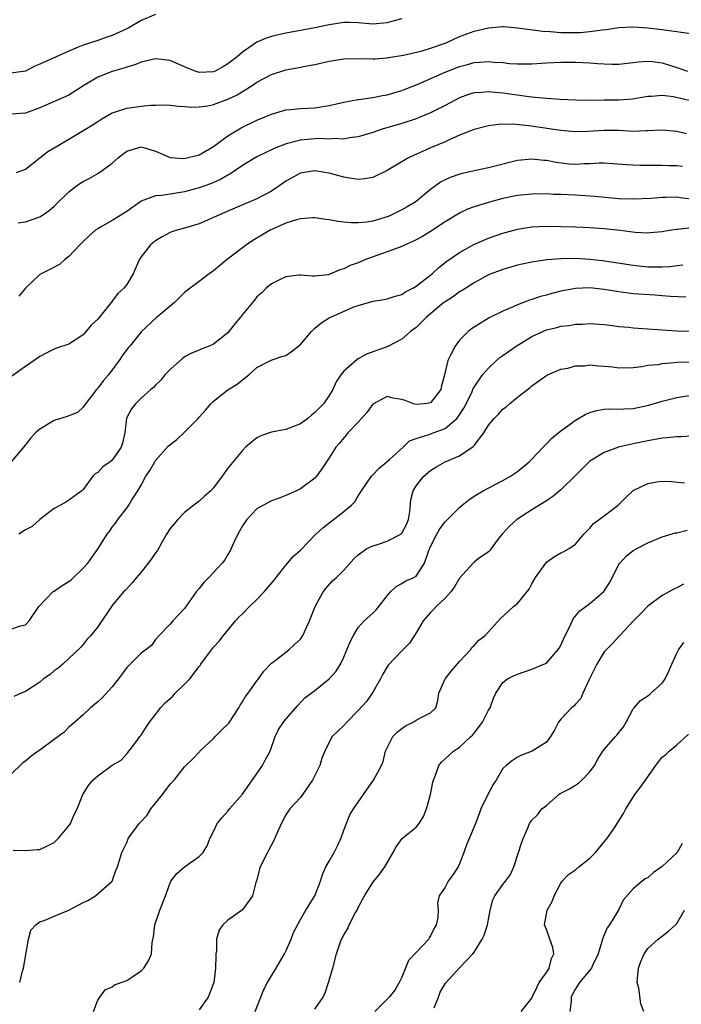
# Model space of a CAD drawing. Units: inches. Extents: x 2601000 to 2604000, y 1524000 to 1527000.
# Drawn here: x 2601230 to 2601322, y 1524400 to 1524536 of the extents above; entities that cross this region are included whole.
import ezdxf

# ---------------------------------------------------------------- set-up
doc = ezdxf.new("R2010")
doc.units = ezdxf.units.IN
doc.header["$MEASUREMENT"] = 0
doc.layers.add('LD26011524_2ft', color=9, linetype='Continuous')

msp = doc.modelspace()

# ---------------------------------------------------------------- linework, layer by layer
at = {"layer": 'LD26011524_2ft'}
for points, elevation in [([(2601249, 1524536.81), (2601247, 1524535.99), (2601245.28, 1524535), (2601245, 1524534.86), (2601243, 1524533.94), (2601242.28, 1524533.72), (2601241, 1524533.25), (2601239, 1524532.6), (2601238.3, 1524532.3), (2601237, 1524531.78), (2601235.24, 1524531), (2601233, 1524529.95), (2601232.33, 1524529.67), (2601231, 1524529.01), (2601229, 1524528.73)], 8264), ([(2601283, 1524536.21), (2601281.96, 1524535.96), (2601281, 1524535.69), (2601279, 1524535.51), (2601277, 1524535.69), (2601275.73, 1524535.73), (2601275, 1524535.74), (2601273, 1524535.42), (2601271, 1524534.99), (2601267, 1524534.27), (2601265, 1524533.78), (2601264.41, 1524533.59), (2601262.97, 1524533), (2601261, 1524531.64), (2601260.26, 1524531), (2601259, 1524529.99), (2601258.36, 1524529.64), (2601257.22, 1524529), (2601257, 1524528.91), (2601255, 1524528.83), (2601254.86, 1524528.86), (2601254.46, 1524529), (2601253, 1524529.61), (2601251, 1524530.48), (2601249, 1524530.71), (2601247.62, 1524530.38), (2601247, 1524530.26), (2601246.11, 1524529.89), (2601245, 1524529.56), (2601244.6, 1524529.4), (2601243, 1524528.97), (2601241, 1524528.19), (2601239.07, 1524527), (2601237, 1524525.67), (2601233, 1524523.91), (2601231, 1524523.17), (2601229, 1524523.04)], 8262), ([(2601229.79, 1524515), (2601231, 1524515.47), (2601232.98, 1524517.02), (2601234.12, 1524517.88), (2601235, 1524518.4), (2601235.98, 1524519), (2601237, 1524519.59), (2601239.3, 1524521), (2601240.38, 1524521.62), (2601241, 1524522.05), (2601241.58, 1524522.42), (2601243, 1524523.22), (2601243.31, 1524523.31), (2601245, 1524523.86), (2601247, 1524524.15), (2601248.3, 1524524.3), (2601249, 1524524.31), (2601250.35, 1524524.35), (2601251, 1524524.31), (2601252.17, 1524524.17), (2601253, 1524524.13), (2601254.02, 1524524.02), (2601255, 1524524.08), (2601256.22, 1524524.22), (2601257, 1524524.39), (2601259, 1524525.11), (2601260.27, 1524525.73), (2601262.33, 1524527), (2601263, 1524527.46), (2601265, 1524528.53), (2601267, 1524529.16), (2601268.56, 1524529.44), (2601269.68, 1524529.68), (2601271, 1524529.94), (2601273, 1524530.4), (2601275, 1524530.71), (2601277.27, 1524530.73), (2601279, 1524530.68), (2601279.29, 1524530.71), (2601281, 1524530.84), (2601281.13, 1524530.87), (2601283.23, 1524531.23), (2601285.82, 1524531.82), (2601287, 1524532.16), (2601289, 1524532.86), (2601289.34, 1524533), (2601291, 1524533.78), (2601293, 1524534.55), (2601295, 1524535.01), (2601297, 1524535.15), (2601297.15, 1524535.15), (2601299, 1524535), (2601302.51, 1524534.51), (2601303.51, 1524534.49), (2601305, 1524534.36), (2601307, 1524534.34), (2601307.65, 1524534.35), (2601309, 1524534.46), (2601310.72, 1524534.72), (2601311.25, 1524534.75), (2601313, 1524535.02), (2601315, 1524535.12), (2601317, 1524535.01), (2601319, 1524534.78), (2601319.27, 1524534.73), (2601321, 1524534.5), (2601321.6, 1524534.4), (2601325, 1524533.95)], 8260), ([(2601230.03, 1524508.03), (2601231, 1524508.19), (2601233, 1524508.87), (2601233.22, 1524509), (2601234.28, 1524509.72), (2601235, 1524510.33), (2601237, 1524512.3), (2601237.87, 1524513), (2601238.53, 1524513.47), (2601239, 1524513.75), (2601239.83, 1524514.17), (2601241.09, 1524514.91), (2601243, 1524516.27), (2601243.83, 1524517), (2601244.48, 1524517.52), (2601245, 1524517.92), (2601247, 1524518.56), (2601249, 1524517.93), (2601251, 1524517.08), (2601252.92, 1524516.92), (2601253.32, 1524517), (2601255, 1524517.44), (2601257, 1524518.6), (2601257.53, 1524519), (2601259, 1524520.06), (2601260.83, 1524521.17), (2601263, 1524522.23), (2601265, 1524523.07), (2601267, 1524523.64), (2601267.69, 1524523.69), (2601269, 1524523.83), (2601271, 1524523.92), (2601272.11, 1524524.11), (2601273, 1524524.23), (2601275, 1524524.72), (2601276.93, 1524525.07), (2601277.08, 1524525.08), (2601279, 1524525.35), (2601280.36, 1524525.64), (2601281, 1524525.74), (2601283, 1524526.32), (2601283.5, 1524526.5), (2601285.15, 1524527.15), (2601289, 1524528.85), (2601291, 1524529.63), (2601292.09, 1524529.91), (2601293, 1524530.18), (2601293.78, 1524530.22), (2601295, 1524530.35), (2601295.74, 1524530.26), (2601297, 1524530.18), (2601297.92, 1524530.08), (2601299, 1524530), (2601300.01, 1524529.99), (2601301, 1524530.01), (2601303, 1524530.13), (2601305, 1524530.22), (2601307, 1524530.23), (2601309, 1524530.13), (2601310.07, 1524530.07), (2601311, 1524530), (2601312.04, 1524529.96), (2601313, 1524529.97), (2601315, 1524530.2), (2601315.7, 1524530.3), (2601317, 1524530.39), (2601317.68, 1524530.33), (2601319, 1524530.15), (2601321, 1524529.51), (2601322.49, 1524529)], 8258), ([(2601322.9, 1524524.9), (2601320.57, 1524525.43), (2601319, 1524525.64), (2601317.51, 1524525.51), (2601317, 1524525.5), (2601314.89, 1524525.11), (2601313, 1524524.99), (2601311, 1524525), (2601308.96, 1524524.96), (2601307, 1524524.99), (2601304.92, 1524525.08), (2601303, 1524525.2), (2601301.38, 1524525.38), (2601301, 1524525.39), (2601300.57, 1524525.43), (2601297, 1524525.94), (2601295.93, 1524526.07), (2601295, 1524526.14), (2601294.03, 1524526.03), (2601293, 1524525.98), (2601292.25, 1524525.75), (2601291, 1524525.3), (2601290.4, 1524525), (2601289, 1524524.24), (2601287, 1524523.22), (2601285.42, 1524522.58), (2601285, 1524522.42), (2601283, 1524521.78), (2601280.3, 1524521), (2601279, 1524520.54), (2601277, 1524519.92), (2601275.79, 1524519.79), (2601275, 1524519.62), (2601273.68, 1524519.68), (2601273, 1524519.61), (2601271.67, 1524519.67), (2601271, 1524519.65), (2601269.51, 1524519.51), (2601269, 1524519.48), (2601267.04, 1524518.96), (2601265.59, 1524518.41), (2601265, 1524518.1), (2601264.23, 1524517.77), (2601263, 1524517.16), (2601261, 1524515.94), (2601259.25, 1524514.75), (2601259, 1524514.64), (2601257.97, 1524514.03), (2601256.57, 1524513.43), (2601255, 1524512.85), (2601253, 1524512.3), (2601251, 1524512), (2601249.8, 1524511.8), (2601249, 1524511.77), (2601247, 1524511.02), (2601245, 1524509.59), (2601243, 1524508.37), (2601241.46, 1524507.46), (2601241, 1524507.22), (2601240.71, 1524507), (2601239.79, 1524506.21), (2601239, 1524505.45), (2601238.78, 1524505.22), (2601238.54, 1524505), (2601237, 1524503.38), (2601236.52, 1524503), (2601235.72, 1524502.28), (2601234.4, 1524501.6), (2601233.18, 1524501), (2601233, 1524500.89), (2601231, 1524498.98), (2601230.11, 1524497.89)], 8256), ([(2601322.34, 1524520.34), (2601321, 1524520.64), (2601319, 1524520.83), (2601317, 1524520.74), (2601316.74, 1524520.74), (2601315, 1524520.68), (2601313, 1524520.78), (2601311, 1524520.81), (2601308.67, 1524520.67), (2601307, 1524520.62), (2601305, 1524520.8), (2601303.71, 1524521), (2601300.55, 1524521.45), (2601298.33, 1524521.67), (2601296.37, 1524521.63), (2601295, 1524521.43), (2601294.65, 1524521.35), (2601293, 1524520.92), (2601291, 1524520.13), (2601289.46, 1524519.46), (2601289, 1524519.24), (2601287, 1524518.38), (2601285.87, 1524517.87), (2601284.64, 1524517.36), (2601283.93, 1524517), (2601281, 1524515.25), (2601280.46, 1524515), (2601279.48, 1524514.52), (2601279, 1524514.32), (2601277.87, 1524514.13), (2601277, 1524514.04), (2601275.81, 1524514.19), (2601275, 1524514.33), (2601273, 1524514.89), (2601272.4, 1524515), (2601271, 1524515.21), (2601269.53, 1524515), (2601269, 1524514.91), (2601267, 1524513.78), (2601265.88, 1524513), (2601265, 1524512.42), (2601263, 1524511.37), (2601259.93, 1524510.07), (2601257.49, 1524509), (2601257, 1524508.75), (2601255, 1524507.9), (2601253, 1524507.29), (2601251.93, 1524507), (2601251.23, 1524506.77), (2601251, 1524506.68), (2601249.91, 1524506.09), (2601249, 1524505.56), (2601248.3, 1524505), (2601247, 1524503.32), (2601246.78, 1524503), (2601245.91, 1524501), (2601245, 1524499.52), (2601244.63, 1524499), (2601243.76, 1524498.24), (2601243, 1524497.18), (2601242.92, 1524497.08), (2601242.87, 1524497), (2601241, 1524494.72), (2601240.11, 1524493.89), (2601239, 1524492.56), (2601237, 1524491.24), (2601235.31, 1524490.69), (2601235, 1524490.56), (2601233.95, 1524490.05), (2601233, 1524489.56), (2601232.68, 1524489.32), (2601231, 1524488.16), (2601229, 1524486.73)], 8254), ([(2601321.8, 1524515.8), (2601321, 1524515.89), (2601319.92, 1524515.92), (2601319, 1524515.97), (2601317.95, 1524515.95), (2601315.96, 1524515.96), (2601315, 1524515.99), (2601314.06, 1524516.06), (2601312.21, 1524516.21), (2601311, 1524516.26), (2601310.27, 1524516.27), (2601309, 1524516.17), (2601308.17, 1524516.17), (2601307, 1524516.09), (2601306.16, 1524516.16), (2601304.35, 1524516.35), (2601303, 1524516.64), (2601302.65, 1524516.65), (2601301, 1524516.84), (2601299, 1524516.63), (2601295, 1524515.65), (2601293, 1524515.24), (2601291.19, 1524514.81), (2601289.7, 1524514.3), (2601289, 1524513.96), (2601288.37, 1524513.63), (2601287, 1524512.64), (2601284.98, 1524511), (2601283.74, 1524510.26), (2601283, 1524509.83), (2601281.35, 1524509), (2601281, 1524508.85), (2601279, 1524508.24), (2601278.12, 1524508.12), (2601277, 1524508.03), (2601276.02, 1524508.02), (2601275, 1524508.14), (2601274.2, 1524508.2), (2601273, 1524508.44), (2601272.5, 1524508.5), (2601271, 1524508.72), (2601270.72, 1524508.72), (2601269, 1524508.6), (2601268.45, 1524508.45), (2601267, 1524507.97), (2601265.15, 1524507.15), (2601264.84, 1524507), (2601263.67, 1524506.33), (2601262.42, 1524505.58), (2601261.56, 1524505), (2601258.92, 1524503), (2601257, 1524501.41), (2601256.4, 1524501), (2601255, 1524499.9), (2601253.77, 1524499), (2601253, 1524498.4), (2601251.6, 1524497), (2601251, 1524496.53), (2601249.09, 1524494.91), (2601247.06, 1524493), (2601245.44, 1524491), (2601245.23, 1524490.77), (2601245, 1524490.5), (2601244.37, 1524489.63), (2601243.97, 1524489), (2601243, 1524487.73), (2601242.47, 1524487), (2601241.78, 1524486.22), (2601241, 1524485.18), (2601240.81, 1524485), (2601239.29, 1524483), (2601239.19, 1524482.81), (2601239, 1524482.53), (2601238.19, 1524481.81), (2601237, 1524481.37), (2601236.76, 1524481.24), (2601235, 1524480.71), (2601233, 1524479.51), (2601232.4, 1524479), (2601231.72, 1524478.28), (2601231, 1524477.33), (2601229.03, 1524474.97)], 8252), ([(2601323, 1524511.32), (2601321.49, 1524511.49), (2601321, 1524511.56), (2601319.53, 1524511.53), (2601319, 1524511.54), (2601317.41, 1524511.41), (2601315, 1524511.29), (2601313, 1524511.37), (2601309.67, 1524511.67), (2601307, 1524511.84), (2601305, 1524511.94), (2601303.97, 1524511.97), (2601303, 1524512.02), (2601301, 1524512.01), (2601299, 1524511.82), (2601297, 1524511.39), (2601295.12, 1524510.88), (2601293, 1524510.22), (2601292.1, 1524509.9), (2601291, 1524509.39), (2601289, 1524508.17), (2601287, 1524506.82), (2601285.87, 1524506.13), (2601285, 1524505.66), (2601284.56, 1524505.44), (2601283.5, 1524505), (2601283, 1524504.76), (2601282.64, 1524504.64), (2601281, 1524504.01), (2601278.13, 1524503), (2601277, 1524502.52), (2601275.86, 1524502.14), (2601275, 1524501.65), (2601274.45, 1524501.55), (2601273, 1524500.88), (2601272.84, 1524500.84), (2601271, 1524500.64), (2601270.66, 1524500.66), (2601269, 1524500.79), (2601268.79, 1524500.79), (2601267, 1524500.56), (2601266.2, 1524500.2), (2601265, 1524499.61), (2601264.29, 1524499), (2601263.66, 1524498.34), (2601263, 1524497.78), (2601262.65, 1524497.35), (2601262.4, 1524497), (2601261, 1524495.35), (2601260.73, 1524495), (2601259.94, 1524494.06), (2601259, 1524492.83), (2601257, 1524491.24), (2601256.41, 1524491), (2601255.38, 1524490.62), (2601255, 1524490.44), (2601253.98, 1524490.02), (2601253, 1524489.49), (2601252.72, 1524489.28), (2601251, 1524487.75), (2601250.28, 1524487), (2601249.72, 1524486.28), (2601249, 1524485.59), (2601248.72, 1524485.28), (2601248.36, 1524485), (2601247, 1524483.78), (2601246.22, 1524483), (2601245.69, 1524482.31), (2601244.98, 1524481.02), (2601244.73, 1524479), (2601244.43, 1524477.57), (2601244.24, 1524477), (2601243, 1524475.24), (2601242.7, 1524475), (2601241.71, 1524474.29), (2601241, 1524473.51), (2601240.67, 1524473.33), (2601240.31, 1524473), (2601239, 1524471.17), (2601238.81, 1524471), (2601237, 1524469.7), (2601236.58, 1524469.42), (2601235.87, 1524469), (2601235, 1524468.52), (2601233, 1524467.04), (2601231.93, 1524466.07), (2601231, 1524465.57), (2601230.11, 1524465)], 8250), ([(2601229, 1524451.85), (2601230.31, 1524452.31), (2601231, 1524452.46), (2601231.52, 1524453), (2601232.86, 1524455), (2601234.8, 1524457), (2601234.91, 1524457.09), (2601235, 1524457.12), (2601236.11, 1524457.89), (2601237, 1524458.43), (2601237.31, 1524458.69), (2601239, 1524460.28), (2601239.65, 1524461), (2601241.07, 1524463), (2601242.31, 1524465), (2601242.62, 1524465.38), (2601243, 1524465.97), (2601243.47, 1524466.53), (2601243.79, 1524467), (2601245, 1524468.57), (2601245.3, 1524469), (2601245.73, 1524469.73), (2601246.55, 1524471), (2601247, 1524471.78), (2601247.67, 1524473), (2601248.22, 1524473.78), (2601248.87, 1524475), (2601249, 1524475.19), (2601250.79, 1524477.21), (2601251.91, 1524478.09), (2601253, 1524479.11), (2601254.87, 1524481), (2601255, 1524481.16), (2601255.88, 1524482.12), (2601256.62, 1524483), (2601257, 1524483.38), (2601259, 1524484.96), (2601260.29, 1524485.71), (2601261, 1524486.34), (2601261.86, 1524487), (2601263, 1524488.02), (2601264.96, 1524489.04), (2601266.43, 1524489.57), (2601267, 1524489.68), (2601267.77, 1524490.23), (2601269, 1524491.19), (2601270.52, 1524493), (2601271, 1524493.45), (2601271.84, 1524494.16), (2601273, 1524494.89), (2601273.2, 1524495), (2601276.41, 1524496.41), (2601277, 1524496.62), (2601278.86, 1524497.14), (2601279, 1524497.2), (2601280.57, 1524497.43), (2601281, 1524497.52), (2601282.1, 1524497.9), (2601283, 1524498.13), (2601283.51, 1524498.49), (2601284.52, 1524499), (2601285, 1524499.29), (2601286.23, 1524500.23), (2601287.2, 1524501), (2601288.13, 1524501.87), (2601289.26, 1524502.74), (2601291, 1524503.94), (2601292.97, 1524505.03), (2601294.36, 1524505.64), (2601295, 1524505.89), (2601297, 1524506.6), (2601299, 1524507.16), (2601301, 1524507.48), (2601303, 1524507.55), (2601307, 1524507.47), (2601309, 1524507.39), (2601311, 1524507.24), (2601313.21, 1524507), (2601315.24, 1524506.76), (2601317, 1524506.67), (2601317.32, 1524506.68), (2601319, 1524506.82), (2601319.98, 1524507), (2601321, 1524507.16), (2601321.16, 1524507.16), (2601323, 1524507.39)], 8248), ([(2601321.84, 1524502.16), (2601321, 1524502.07), (2601320.06, 1524501.94), (2601319, 1524501.89), (2601317.91, 1524501.91), (2601317, 1524501.91), (2601315, 1524502.11), (2601310.77, 1524502.77), (2601309, 1524502.98), (2601307, 1524503.09), (2601305, 1524503.06), (2601303.08, 1524502.92), (2601301, 1524502.61), (2601299.67, 1524502.33), (2601299, 1524502.18), (2601297, 1524501.6), (2601295, 1524500.83), (2601293, 1524499.75), (2601291.34, 1524498.66), (2601291, 1524498.47), (2601290.15, 1524497.85), (2601289, 1524497.13), (2601288.83, 1524497), (2601286.45, 1524495), (2601285, 1524493.56), (2601284.68, 1524493.32), (2601284.23, 1524493), (2601283, 1524491.93), (2601281.08, 1524490.92), (2601278.12, 1524489.88), (2601277, 1524489.21), (2601276.85, 1524489.15), (2601275, 1524487.51), (2601274.57, 1524487), (2601273.93, 1524486.07), (2601273.5, 1524485), (2601273, 1524484.18), (2601272.22, 1524483), (2601271.58, 1524482.42), (2601271, 1524481.83), (2601270.54, 1524481.46), (2601270.04, 1524481), (2601269, 1524480.26), (2601267, 1524479.45), (2601265, 1524479.1), (2601264.68, 1524479), (2601263.44, 1524478.56), (2601263, 1524478.32), (2601261.44, 1524477), (2601261, 1524476.57), (2601259.38, 1524474.63), (2601259, 1524474.1), (2601258.51, 1524473.49), (2601258.21, 1524473), (2601257, 1524471.38), (2601256.62, 1524471), (2601255.74, 1524470.26), (2601255, 1524469.55), (2601254.28, 1524469), (2601253, 1524467.97), (2601252.06, 1524467), (2601251, 1524465.78), (2601250.52, 1524465), (2601249.86, 1524463.86), (2601249.25, 1524462.75), (2601249, 1524462.43), (2601248.44, 1524461.56), (2601247, 1524459.74), (2601246.35, 1524459), (2601245.74, 1524458.26), (2601244.79, 1524457.21), (2601244.57, 1524457), (2601243, 1524455.12), (2601241, 1524452.2), (2601240.03, 1524451), (2601239.53, 1524450.47), (2601239, 1524449.76), (2601238.65, 1524449.35), (2601237, 1524447.82), (2601236.16, 1524447), (2601235.52, 1524446.48), (2601235, 1524446.12), (2601234.41, 1524445.59), (2601233.52, 1524445), (2601233, 1524444.55), (2601231, 1524443.22), (2601230.42, 1524443), (2601229.43, 1524442.57)], 8246), ([(2601322.26, 1524497.75), (2601320.16, 1524497.84), (2601319, 1524497.95), (2601317.99, 1524498.01), (2601315, 1524498.22), (2601313, 1524498.49), (2601311, 1524498.83), (2601309, 1524499.05), (2601307, 1524498.97), (2601305, 1524498.58), (2601303.74, 1524498.26), (2601303, 1524498.05), (2601302.17, 1524497.83), (2601301, 1524497.42), (2601300.67, 1524497.33), (2601299, 1524496.69), (2601298.42, 1524496.42), (2601297, 1524495.84), (2601295.09, 1524494.91), (2601293, 1524493.62), (2601292.64, 1524493.36), (2601292.2, 1524493), (2601291, 1524491.8), (2601290.37, 1524491), (2601289.81, 1524489.81), (2601289.36, 1524489), (2601288.91, 1524487), (2601288.51, 1524485.49), (2601288.4, 1524485), (2601287, 1524483.13), (2601286.14, 1524483), (2601285, 1524482.9), (2601284.64, 1524483), (2601283.46, 1524483.46), (2601283, 1524483.61), (2601281.81, 1524483.81), (2601281, 1524484.01), (2601279, 1524482.97), (2601278.18, 1524481.82), (2601277, 1524480.49), (2601275.58, 1524479), (2601275.33, 1524478.67), (2601275, 1524478.32), (2601274.41, 1524477.59), (2601273.88, 1524477), (2601273, 1524475.54), (2601272.6, 1524475), (2601271.98, 1524474.02), (2601271.23, 1524473), (2601271, 1524472.74), (2601269, 1524471.28), (2601268.47, 1524471), (2601267, 1524470.35), (2601266.05, 1524469.95), (2601265, 1524469.59), (2601263.89, 1524469), (2601263, 1524468.48), (2601261.59, 1524467), (2601261, 1524466.14), (2601260.6, 1524465.4), (2601260.36, 1524465), (2601259.75, 1524463.75), (2601259.32, 1524462.68), (2601259, 1524462.2), (2601258.56, 1524461.44), (2601258.2, 1524461), (2601257, 1524459.7), (2601256.35, 1524459), (2601255.67, 1524458.33), (2601255, 1524457.46), (2601254.61, 1524457), (2601253, 1524454.71), (2601251.39, 1524453), (2601251, 1524452.54), (2601249.5, 1524451), (2601249, 1524450.45), (2601248.41, 1524449.59), (2601247, 1524448.54), (2601245.49, 1524447), (2601245, 1524446.54), (2601243.88, 1524445), (2601243, 1524443.91), (2601241.62, 1524442.38), (2601241, 1524441.8), (2601240.57, 1524441.43), (2601240, 1524441), (2601239, 1524440.03), (2601237.85, 1524439), (2601237, 1524438.31), (2601236.37, 1524437.63), (2601235, 1524436.6), (2601233, 1524435.14), (2601232.75, 1524435), (2601231.74, 1524434.26), (2601231, 1524433.61), (2601230.64, 1524433.36), (2601229, 1524431.78)], 8244), ([(2601229.31, 1524421.31), (2601231, 1524421.27), (2601232.61, 1524421.39), (2601233, 1524421.41), (2601234.08, 1524421.92), (2601235, 1524422.39), (2601235.32, 1524422.68), (2601235.62, 1524423), (2601237, 1524424.65), (2601237.25, 1524425), (2601237.76, 1524426.24), (2601238.16, 1524427), (2601238.94, 1524429), (2601239.73, 1524430.27), (2601240.33, 1524431), (2601241, 1524431.59), (2601243, 1524433.08), (2601244.25, 1524433.75), (2601245, 1524434.64), (2601245.18, 1524434.82), (2601246.26, 1524436.26), (2601246.84, 1524437), (2601247, 1524437.22), (2601247.68, 1524438.32), (2601248.17, 1524439), (2601249, 1524440.07), (2601249.67, 1524441), (2601250.33, 1524441.67), (2601251, 1524442.29), (2601251.38, 1524442.62), (2601251.7, 1524443), (2601253, 1524444.25), (2601253.72, 1524445), (2601255, 1524446.69), (2601255.15, 1524446.85), (2601255.24, 1524447), (2601255.88, 1524447.88), (2601257, 1524449.38), (2601257.78, 1524450.22), (2601258.36, 1524451), (2601260.04, 1524453), (2601260.49, 1524453.51), (2601261, 1524453.99), (2601261.97, 1524455), (2601263, 1524455.95), (2601263.98, 1524457), (2601265.38, 1524458.62), (2601265.65, 1524459), (2601267, 1524460.69), (2601268.07, 1524461.93), (2601269, 1524462.77), (2601271.15, 1524465), (2601272.11, 1524465.89), (2601275, 1524468.12), (2601276.07, 1524469), (2601276.53, 1524469.47), (2601277, 1524470.31), (2601277.45, 1524471), (2601278.83, 1524473), (2601278.9, 1524473.1), (2601279.88, 1524474.12), (2601280.96, 1524475), (2601281.3, 1524475.3), (2601283.19, 1524477), (2601284.09, 1524477.91), (2601285, 1524478.22), (2601286.78, 1524478.78), (2601287, 1524478.88), (2601289, 1524479.59), (2601290.64, 1524481), (2601290.81, 1524481.19), (2601291.58, 1524482.42), (2601291.89, 1524483), (2601292.72, 1524484.72), (2601292.88, 1524485.12), (2601293, 1524485.31), (2601294.18, 1524487), (2601295, 1524487.96), (2601296.1, 1524489), (2601296.58, 1524489.42), (2601297, 1524489.71), (2601297.74, 1524490.26), (2601298.82, 1524491), (2601301, 1524492.31), (2601302.49, 1524493), (2601303, 1524493.22), (2601304.42, 1524493.58), (2601305, 1524493.74), (2601306.14, 1524493.86), (2601307, 1524494.03), (2601307.96, 1524494.04), (2601309, 1524494.13), (2601311, 1524493.99), (2601312.15, 1524493.85), (2601313, 1524493.72), (2601314.39, 1524493.61), (2601315, 1524493.53), (2601317, 1524493.4), (2601321, 1524493.1), (2601325, 1524493)], 8242), ([(2601230.22, 1524403), (2601230.6, 1524404.6), (2601230.73, 1524405), (2601231.45, 1524409), (2601231.77, 1524410.23), (2601232.45, 1524411), (2601233, 1524411.39), (2601233.58, 1524411.58), (2601235, 1524412.18), (2601237, 1524413), (2601239, 1524414.08), (2601239.64, 1524414.36), (2601240.7, 1524415), (2601242.98, 1524417), (2601243, 1524417.03), (2601243.49, 1524418.51), (2601243.73, 1524419), (2601244.06, 1524420.06), (2601244.31, 1524421), (2601244.55, 1524421.45), (2601245, 1524422.38), (2601245.27, 1524423), (2601245.97, 1524423.97), (2601246.73, 1524425), (2601246.87, 1524425.13), (2601247.85, 1524426.15), (2601248.33, 1524427), (2601249, 1524427.81), (2601249.93, 1524429), (2601251, 1524430.41), (2601251.3, 1524430.7), (2601251.56, 1524431), (2601253, 1524432.81), (2601254.11, 1524433.89), (2601255.08, 1524434.92), (2601255.13, 1524435), (2601257, 1524436.74), (2601257.23, 1524437), (2601258.11, 1524437.89), (2601259.12, 1524438.88), (2601260.5, 1524441), (2601260.66, 1524441.34), (2601261, 1524441.83), (2601261.44, 1524442.56), (2601261.78, 1524443), (2601263, 1524444.71), (2601263.23, 1524445), (2601263.95, 1524446.05), (2601265, 1524447.14), (2601265.53, 1524447.53), (2601267, 1524448.7), (2601267.43, 1524449), (2601268.22, 1524449.78), (2601269, 1524450.49), (2601269.36, 1524451), (2601270.25, 1524453), (2601271.04, 1524455), (2601272.15, 1524457), (2601272.52, 1524457.48), (2601273.46, 1524458.54), (2601273.98, 1524459), (2601275, 1524460.02), (2601276.41, 1524461.59), (2601277, 1524462.12), (2601278.18, 1524463), (2601279, 1524463.39), (2601279.53, 1524463.53), (2601281, 1524464.01), (2601282.88, 1524465), (2601282.95, 1524465.05), (2601283, 1524465.12), (2601283.65, 1524466.35), (2601283.94, 1524467), (2601284.12, 1524468.12), (2601284.26, 1524469.74), (2601284.6, 1524471), (2601285, 1524471.66), (2601286.07, 1524473), (2601287, 1524473.8), (2601287.73, 1524474.27), (2601289.02, 1524474.98), (2601291, 1524475.8), (2601292.9, 1524477.1), (2601293, 1524477.24), (2601294.35, 1524479), (2601295, 1524480.05), (2601295.78, 1524481), (2601296.4, 1524481.6), (2601297, 1524482.28), (2601297.42, 1524482.58), (2601297.89, 1524483), (2601299, 1524483.91), (2601300.4, 1524485), (2601300.75, 1524485.25), (2601301, 1524485.49), (2601302.74, 1524486.74), (2601303, 1524486.92), (2601303.15, 1524487), (2601305, 1524487.79), (2601305.96, 1524487.96), (2601307, 1524488.26), (2601308.27, 1524488.27), (2601309, 1524488.39), (2601310.26, 1524488.26), (2601311, 1524488.22), (2601312.12, 1524488.12), (2601313, 1524487.99), (2601315, 1524488.04), (2601316.17, 1524488.17), (2601317, 1524488.34), (2601318.47, 1524488.47), (2601319, 1524488.58), (2601320.71, 1524488.71), (2601321, 1524488.75), (2601323, 1524488.83)], 8240), ([(2601240.42, 1524399), (2601241, 1524400.56), (2601241.28, 1524401), (2601242.01, 1524401.99), (2601243, 1524402.41), (2601243.32, 1524402.68), (2601244.23, 1524403), (2601245, 1524403.31), (2601245.84, 1524403.84), (2601247, 1524404.62), (2601247.38, 1524405), (2601248, 1524406), (2601248.44, 1524407), (2601248.54, 1524408.54), (2601248.69, 1524409.31), (2601248.9, 1524411), (2601249.58, 1524413), (2601250.35, 1524415), (2601251, 1524416.79), (2601251.11, 1524417), (2601251.91, 1524418.09), (2601253, 1524419.02), (2601255, 1524420.41), (2601255.56, 1524421), (2601256.1, 1524421.9), (2601256.55, 1524423), (2601257, 1524423.89), (2601257.52, 1524425), (2601258.19, 1524425.81), (2601259, 1524426.7), (2601259.22, 1524427), (2601261, 1524429.05), (2601263.77, 1524433), (2601264.17, 1524433.83), (2601264.83, 1524435), (2601265.54, 1524437), (2601265.99, 1524438.01), (2601266.68, 1524439), (2601267, 1524439.4), (2601268.67, 1524441.33), (2601269.64, 1524442.36), (2601271, 1524443.38), (2601273, 1524444.99), (2601273.95, 1524446.05), (2601274.53, 1524447), (2601275, 1524447.99), (2601275.43, 1524449), (2601275.88, 1524450.12), (2601276.32, 1524451), (2601277, 1524452.09), (2601277.83, 1524453), (2601279, 1524454.09), (2601279.46, 1524454.54), (2601279.85, 1524455), (2601281, 1524456.47), (2601281.47, 1524457), (2601282.23, 1524457.77), (2601283, 1524458.18), (2601283.49, 1524458.51), (2601284.69, 1524459), (2601285, 1524459.19), (2601286.17, 1524461), (2601286.73, 1524462.73), (2601287, 1524463.3), (2601287.88, 1524465), (2601288.29, 1524465.71), (2601289, 1524466.69), (2601289.34, 1524467), (2601291, 1524468.68), (2601291.36, 1524469), (2601292.27, 1524469.73), (2601293, 1524470.24), (2601294.26, 1524471), (2601297, 1524472.42), (2601298.03, 1524473), (2601299, 1524473.67), (2601300.61, 1524475), (2601301, 1524475.38), (2601302.53, 1524477), (2601303, 1524477.46), (2601303.74, 1524478.26), (2601305, 1524479.27), (2601305.95, 1524479.95), (2601307, 1524480.73), (2601308.44, 1524481.56), (2601309, 1524481.82), (2601309.91, 1524482.09), (2601311, 1524482.26), (2601311.69, 1524482.31), (2601313, 1524482.26), (2601313.68, 1524482.32), (2601315, 1524482.38), (2601317.16, 1524482.84), (2601319, 1524483.38), (2601321, 1524483.87), (2601323, 1524484.23)], 8238), ([(2601323, 1524478.52), (2601321.55, 1524478.45), (2601321, 1524478.44), (2601319.69, 1524478.31), (2601319, 1524478.26), (2601317, 1524477.9), (2601315, 1524477.47), (2601314.59, 1524477.41), (2601312.98, 1524477.02), (2601311, 1524476.3), (2601309, 1524475.08), (2601308.9, 1524475), (2601307, 1524473.12), (2601305, 1524471.1), (2601303.85, 1524470.15), (2601303, 1524469.59), (2601301, 1524468.35), (2601298.91, 1524467), (2601297.91, 1524466.09), (2601296.87, 1524465), (2601296.4, 1524464.4), (2601295.35, 1524463), (2601295.22, 1524462.78), (2601295, 1524462.57), (2601293.56, 1524461.56), (2601293, 1524461.13), (2601292.86, 1524461), (2601291, 1524458.92), (2601290.31, 1524457.69), (2601289.79, 1524457), (2601289, 1524456.15), (2601287.77, 1524455), (2601287.41, 1524454.59), (2601287, 1524454.17), (2601285.98, 1524453), (2601285, 1524451.33), (2601284.79, 1524451), (2601284.06, 1524449.94), (2601283, 1524448.88), (2601281.14, 1524446.86), (2601281, 1524446.65), (2601280.38, 1524445.62), (2601280.08, 1524445), (2601279, 1524443.14), (2601278.92, 1524443), (2601278.12, 1524441.88), (2601277, 1524440.6), (2601275.4, 1524439), (2601275, 1524438.55), (2601273.41, 1524437), (2601273, 1524436.25), (2601272.37, 1524435), (2601271.99, 1524434.01), (2601271.68, 1524433), (2601270.7, 1524431), (2601269, 1524428.57), (2601267.56, 1524427), (2601267, 1524426.2), (2601266.57, 1524425.43), (2601265.83, 1524423.83), (2601265.34, 1524422.66), (2601265, 1524422.05), (2601264.66, 1524421.34), (2601264.46, 1524421), (2601263.46, 1524419), (2601263.34, 1524418.66), (2601262.93, 1524417.07), (2601262.84, 1524416.84), (2601262.37, 1524415), (2601261, 1524413.06), (2601259, 1524411.64), (2601258.27, 1524411), (2601257.77, 1524410.23), (2601257.4, 1524409), (2601257.39, 1524407.39), (2601257.32, 1524407), (2601257.3, 1524406.7), (2601257.29, 1524405), (2601257.03, 1524403), (2601256.25, 1524401), (2601255, 1524399.23)], 8236), ([(2601262.75, 1524399), (2601263.96, 1524402.04), (2601264.44, 1524403), (2601265, 1524403.95), (2601265.66, 1524405), (2601266.82, 1524407), (2601267, 1524407.36), (2601267.71, 1524409), (2601268.07, 1524409.93), (2601269, 1524411.72), (2601269.74, 1524413), (2601271.01, 1524415), (2601271.76, 1524417), (2601272.05, 1524417.95), (2601272.53, 1524419), (2601273, 1524419.8), (2601273.66, 1524421), (2601274.11, 1524421.89), (2601274.64, 1524423), (2601275, 1524424.07), (2601275.83, 1524426.17), (2601276.33, 1524427), (2601279.1, 1524431), (2601280.19, 1524433), (2601280.42, 1524433.58), (2601280.78, 1524435), (2601281, 1524435.47), (2601281.78, 1524437), (2601282.38, 1524437.62), (2601283, 1524438.13), (2601283.51, 1524438.49), (2601284.6, 1524439), (2601285, 1524439.27), (2601285.61, 1524439.61), (2601287, 1524440.3), (2601287.73, 1524441), (2601288.01, 1524441.99), (2601288.14, 1524443), (2601289, 1524445), (2601289.87, 1524446.12), (2601291, 1524447.37), (2601292.52, 1524449), (2601292.69, 1524449.31), (2601293, 1524449.58), (2601293.64, 1524450.36), (2601294.55, 1524451), (2601296.66, 1524453.34), (2601297.7, 1524454.3), (2601298.47, 1524455), (2601299, 1524455.42), (2601300.62, 1524457.38), (2601301, 1524458.13), (2601301.49, 1524459), (2601302.91, 1524461), (2601303, 1524461.11), (2601304.11, 1524461.89), (2601305, 1524462.42), (2601305.39, 1524462.61), (2601306.12, 1524463), (2601307, 1524463.6), (2601308.17, 1524465), (2601308.57, 1524465.43), (2601309, 1524465.82), (2601309.52, 1524466.48), (2601311, 1524467.51), (2601312.91, 1524469), (2601313.96, 1524470.04), (2601315, 1524471.01), (2601317, 1524472), (2601318.22, 1524472.22), (2601319, 1524472.33), (2601320.28, 1524472.28), (2601322.1, 1524472.1)], 8234), ([(2601271, 1524399.31), (2601272.14, 1524401), (2601272.41, 1524401.59), (2601272.91, 1524403), (2601273.49, 1524405), (2601274.01, 1524407), (2601274.48, 1524408.48), (2601274.67, 1524409), (2601274.8, 1524409.2), (2601275, 1524409.59), (2601275.54, 1524410.46), (2601275.76, 1524411), (2601276.58, 1524412.58), (2601276.83, 1524413), (2601277, 1524413.4), (2601277.86, 1524415), (2601279, 1524416.85), (2601279.98, 1524418.02), (2601280.67, 1524419), (2601281.83, 1524421), (2601282.23, 1524421.77), (2601283.07, 1524422.93), (2601283.17, 1524423), (2601285, 1524424.47), (2601285.4, 1524425), (2601286.02, 1524425.98), (2601286.43, 1524427), (2601287, 1524429), (2601287.29, 1524430.71), (2601287.39, 1524431), (2601287.68, 1524431.68), (2601288.12, 1524433), (2601288.51, 1524433.49), (2601289, 1524433.92), (2601290.17, 1524435), (2601291, 1524435.54), (2601292.57, 1524437), (2601292.79, 1524437.21), (2601293, 1524437.48), (2601294.17, 1524439), (2601295, 1524440.66), (2601295.22, 1524441), (2601295.67, 1524442.33), (2601296.03, 1524443), (2601297, 1524444.48), (2601297.63, 1524445), (2601298.54, 1524445.46), (2601299, 1524445.66), (2601301, 1524446.31), (2601302.65, 1524447), (2601303, 1524447.18), (2601304.59, 1524449), (2601304.76, 1524449.24), (2601305, 1524449.67), (2601305.61, 1524451), (2601306.25, 1524452.25), (2601306.71, 1524453.29), (2601307.6, 1524454.4), (2601309, 1524455.39), (2601310.94, 1524457.06), (2601311.72, 1524458.28), (2601313, 1524460.81), (2601313.13, 1524461), (2601314.04, 1524461.96), (2601315, 1524462.73), (2601315.47, 1524463), (2601317, 1524463.79), (2601319, 1524464.61), (2601320.84, 1524465.16), (2601321, 1524465.17), (2601322.47, 1524465.53)], 8232), ([(2601321.92, 1524458.08), (2601321, 1524457.56), (2601320.61, 1524457.39), (2601319, 1524456.5), (2601317, 1524455.06), (2601316.01, 1524453.99), (2601315.01, 1524453), (2601313.15, 1524451), (2601313.09, 1524450.91), (2601313, 1524450.84), (2601312.12, 1524449.88), (2601311.25, 1524449), (2601311, 1524448.71), (2601309.95, 1524447), (2601308.89, 1524444.89), (2601308.02, 1524443), (2601307.74, 1524442.26), (2601307, 1524441.49), (2601306.78, 1524441.22), (2601306.48, 1524441), (2601305, 1524439.42), (2601304.65, 1524439), (2601304.1, 1524437.9), (2601303.58, 1524437), (2601303, 1524436.25), (2601301.02, 1524435), (2601299.56, 1524434.44), (2601299, 1524434.16), (2601298.31, 1524433.7), (2601297.45, 1524433), (2601297, 1524432.58), (2601296.04, 1524431), (2601295.63, 1524430.37), (2601294.9, 1524429), (2601293.92, 1524427), (2601293.69, 1524426.31), (2601293.21, 1524425), (2601292.37, 1524423), (2601291.94, 1524422.06), (2601291.6, 1524421), (2601291, 1524419.41), (2601290.82, 1524419), (2601290.08, 1524417.92), (2601289.43, 1524417), (2601289, 1524416.19), (2601288.19, 1524415), (2601287.95, 1524414.05), (2601288.02, 1524413), (2601288, 1524412), (2601287.78, 1524411), (2601287.49, 1524410.51), (2601287, 1524409.45), (2601286.82, 1524409.18), (2601286.74, 1524409), (2601285, 1524407.15), (2601283.94, 1524406.06), (2601283, 1524403.76), (2601282.66, 1524403), (2601282.06, 1524401.94), (2601281.27, 1524401), (2601279.28, 1524399)], 8230), ([(2601287.49, 1524399.49), (2601288.07, 1524401), (2601288.34, 1524401.66), (2601289.06, 1524402.94), (2601291, 1524405.06), (2601291.95, 1524406.05), (2601292.84, 1524407), (2601293, 1524407.22), (2601294.12, 1524409), (2601294.42, 1524409.58), (2601294.86, 1524411), (2601295.21, 1524413), (2601295.58, 1524414.42), (2601295.89, 1524415), (2601297, 1524416.54), (2601297.36, 1524417), (2601298.05, 1524417.95), (2601298.5, 1524419), (2601299.6, 1524422.4), (2601299.84, 1524423), (2601300.47, 1524424.47), (2601300.68, 1524425), (2601300.8, 1524425.2), (2601301, 1524425.46), (2601301.79, 1524426.21), (2601302.38, 1524427), (2601303, 1524427.5), (2601304.71, 1524429), (2601304.88, 1524429.12), (2601306.19, 1524429.8), (2601307, 1524430.31), (2601307.45, 1524430.55), (2601307.91, 1524431), (2601309, 1524432.16), (2601309.63, 1524433), (2601310.12, 1524433.88), (2601310.81, 1524435), (2601311, 1524435.24), (2601312.54, 1524437), (2601312.77, 1524437.23), (2601313, 1524437.58), (2601313.63, 1524438.37), (2601314.01, 1524439), (2601315, 1524440.85), (2601315.12, 1524441), (2601315.98, 1524442.02), (2601317, 1524442.65), (2601317.2, 1524442.8), (2601317.44, 1524443), (2601319, 1524444.38), (2601319.42, 1524445), (2601319.93, 1524446.07), (2601320.31, 1524447), (2601321, 1524448.55), (2601321.24, 1524449), (2601321.98, 1524450.02)], 8228), ([(2601299.51, 1524399), (2601301, 1524400.85), (2601301.03, 1524401), (2601301.68, 1524402.32), (2601302, 1524403), (2601303, 1524404.4), (2601303.39, 1524405), (2601303.69, 1524406.31), (2601304.02, 1524407), (2601303.87, 1524407.87), (2601303.45, 1524409), (2601303, 1524410.33), (2601302.75, 1524411), (2601303.1, 1524413), (2601303.78, 1524414.22), (2601304.08, 1524415), (2601305, 1524416.73), (2601305.18, 1524417), (2601306.07, 1524417.93), (2601307, 1524418.57), (2601307.49, 1524419), (2601309, 1524420.21), (2601309.79, 1524421), (2601311.45, 1524423), (2601312.39, 1524424.39), (2601312.78, 1524425), (2601312.86, 1524425.14), (2601313.63, 1524426.37), (2601313.96, 1524427), (2601315.22, 1524429), (2601315.99, 1524430.01), (2601318.13, 1524433), (2601318.47, 1524433.53), (2601319, 1524434.15), (2601319.48, 1524434.52), (2601319.96, 1524435), (2601321, 1524435.89), (2601322.65, 1524437.35)], 8226), ([(2601321.76, 1524422.24), (2601321.08, 1524421), (2601319, 1524419.04), (2601317.78, 1524418.22), (2601317, 1524417.48), (2601316.65, 1524417.35), (2601316.21, 1524417), (2601315, 1524415.97), (2601313.6, 1524414.4), (2601313, 1524413.1), (2601312.89, 1524412.89), (2601311.7, 1524411), (2601311.41, 1524410.59), (2601311, 1524409.59), (2601310.74, 1524409), (2601310.67, 1524408.67), (2601310.13, 1524407), (2601309.37, 1524405.37), (2601309.22, 1524405), (2601309, 1524404.7), (2601307.58, 1524403), (2601307.35, 1524402.65), (2601307, 1524402.15), (2601306.61, 1524401.39), (2601306.44, 1524401), (2601306.42, 1524400.42), (2601306.25, 1524399)], 8224), ([(2601316.47, 1524399), (2601316.05, 1524400.05), (2601315.77, 1524402.23), (2601315.56, 1524403), (2601315.59, 1524403.59), (2601315.74, 1524405), (2601316.06, 1524405.94), (2601316.51, 1524407), (2601317, 1524407.7), (2601318.44, 1524409), (2601319.89, 1524410.11), (2601320.85, 1524411), (2601321, 1524411.18), (2601322.1, 1524413)], 8222)]:
    msp.add_lwpolyline(points, dxfattribs=dict(at, elevation=elevation))

doc.saveas('drawing.dxf')
